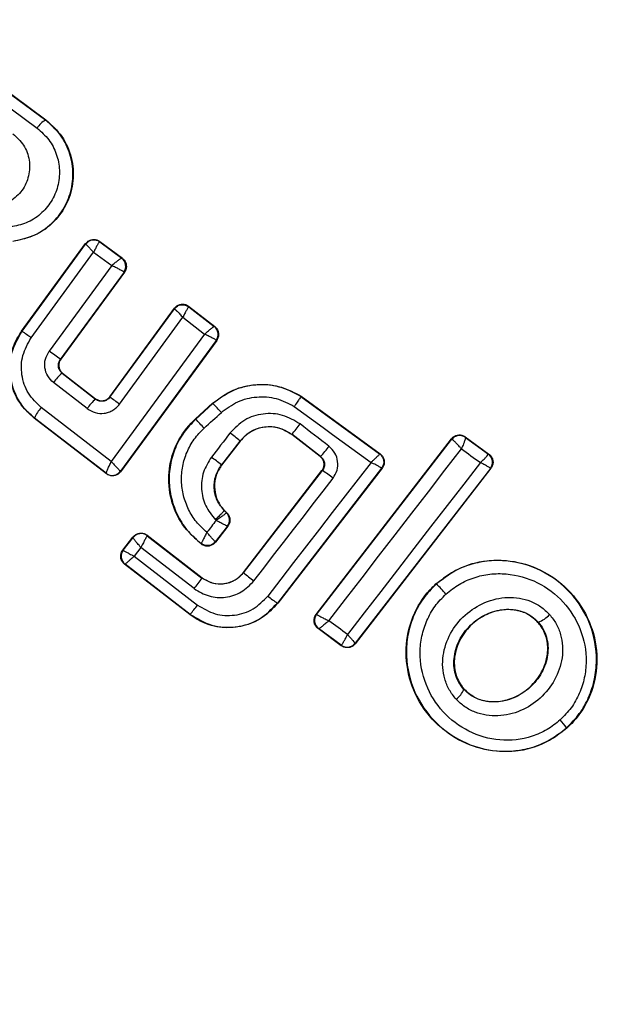
# Model space of a CAD drawing. Units: millimetres. Extents: x 16362 to 24313, y 28492 to 34050.
# Drawn here: x 21734 to 21746, y 30065 to 30085 of the extents above; entities that cross this region are included whole.
import ezdxf

# ---------------------------------------------------------------- set-up
doc = ezdxf.new("R2010")
doc.units = ezdxf.units.MM
doc.header["$LTSCALE"] = 200
doc.layers.add('OTWORY_MONTAŻOWE', color=1, linetype='Continuous')

msp = doc.modelspace()

# ---------------------------------------------------------------- linework, layer by layer
at = {"color": 7, "linetype": 'Continuous', "lineweight": 25}
for p, q in [((21732.463, 30084.457), (21734.557, 30082.906)), ((21732.465, 30084.446), (21734.553, 30082.9)), ((21734.553, 30082.9), (21734.557, 30082.906)), ((21735.626, 30080.49), (21736.076, 30080.157)), ((21735.626, 30080.49), (21735.627, 30080.48)), ((21735.627, 30080.48), (21735.626, 30080.48)), ((21735.627, 30080.48), (21736.065, 30080.156)), ((21734.074, 30078.704), (21735.346, 30080.447)), ((21734.085, 30078.705), (21735.347, 30080.436)), ((21734.265, 30078.575), (21735.505, 30080.276)), ((21735.346, 30080.447), (21735.347, 30080.436)), ((21735.347, 30080.436), (21735.347, 30080.436)), ((21735.505, 30080.276), (21735.865, 30080.01)), ((21736.065, 30080.156), (21736.066, 30080.156)), ((21736.076, 30080.157), (21736.066, 30080.156)), ((21735.865, 30080.01), (21734.622, 30078.31)), ((21736.109, 30079.877), (21736.107, 30079.88)), ((21736.109, 30079.877), (21734.844, 30078.147)), ((21736.118, 30079.878), (21734.852, 30078.148)), ((21736.118, 30079.878), (21736.109, 30079.877)), ((21735.827, 30077.405), (21737.109, 30079.161)), ((21735.829, 30077.395), (21737.11, 30079.151)), ((21737.109, 30079.161), (21737.11, 30079.151)), ((21737.392, 30079.202), (21737.911, 30078.799)), ((21737.392, 30079.202), (21737.394, 30079.191)), ((21737.394, 30079.191), (21737.901, 30078.798)), ((21736.019, 30077.257), (21737.278, 30078.982)), ((21737.278, 30078.982), (21737.709, 30078.648)), ((21734.074, 30078.704), (21734.085, 30078.705)), ((21737.901, 30078.798), (21737.902, 30078.798)), ((21737.911, 30078.799), (21737.902, 30078.798)), ((21737.709, 30078.648), (21735.857, 30076.115)), ((21737.941, 30078.522), (21736.041, 30075.923)), ((21737.95, 30078.523), (21736.042, 30075.914)), ((21737.941, 30078.522), (21737.94, 30078.524)), ((21737.95, 30078.523), (21737.941, 30078.522)), ((21734.844, 30078.147), (21734.852, 30078.148)), ((21734.89, 30077.872), (21734.881, 30077.871)), ((21734.881, 30077.871), (21735.545, 30077.356)), ((21734.89, 30077.872), (21735.543, 30077.365)), ((21735.377, 30077.167), (21734.709, 30077.685)), ((21735.545, 30077.356), (21735.543, 30077.365)), ((21735.827, 30077.405), (21735.829, 30077.395)), ((21739.629, 30077.415), (21739.625, 30077.409)), ((21739.625, 30077.409), (21741.187, 30076.267)), ((21739.629, 30077.415), (21741.197, 30076.268)), ((21735.857, 30076.115), (21734.465, 30077.187)), ((21737.528, 30076.963), (21737.87, 30077.273)), ((21737.533, 30076.958), (21737.874, 30077.268)), ((21737.874, 30077.268), (21737.87, 30077.273)), ((21734.323, 30076.979), (21734.333, 30076.98)), ((21735.758, 30075.873), (21734.323, 30076.979)), ((21735.757, 30075.883), (21734.333, 30076.98)), ((21737.528, 30076.963), (21737.533, 30076.958)), ((21739.444, 30076.657), (21739.44, 30076.652)), ((21740.006, 30076.215), (21739.44, 30076.652)), ((21740.015, 30076.216), (21739.444, 30076.657)), ((21739.926, 30073.078), (21742.613, 30076.566)), ((21739.935, 30073.079), (21742.614, 30076.557)), ((21742.613, 30076.566), (21742.614, 30076.557)), ((21742.614, 30076.557), (21742.619, 30076.557)), ((21742.889, 30076.606), (21743.358, 30076.265)), ((21742.891, 30076.597), (21742.889, 30076.606)), ((21742.891, 30076.597), (21742.891, 30076.596)), ((21742.891, 30076.596), (21743.347, 30076.263)), ((21738.411, 30076.524), (21738.043, 30076.048)), ((21738.416, 30076.52), (21738.048, 30076.044)), ((21738.416, 30076.52), (21738.411, 30076.524)), ((21740.006, 30076.215), (21740.015, 30076.216)), ((21741.197, 30076.268), (21741.187, 30076.267)), ((21743.358, 30076.265), (21743.347, 30076.263)), ((21743.347, 30076.263), (21743.348, 30076.263)), ((21738.043, 30076.048), (21738.048, 30076.044)), ((21741.227, 30075.984), (21739.158, 30073.303)), ((21741.237, 30075.985), (21739.163, 30073.299)), ((21743.388, 30075.98), (21740.701, 30072.505)), ((21743.398, 30075.982), (21740.703, 30072.495)), ((21741.237, 30075.985), (21741.227, 30075.984)), ((21743.398, 30075.982), (21743.388, 30075.98)), ((21735.757, 30075.883), (21735.757, 30075.883)), ((21735.758, 30075.873), (21735.757, 30075.883)), ((21736.041, 30075.923), (21736.04, 30075.924)), ((21736.042, 30075.914), (21736.041, 30075.923)), ((21738.481, 30073.911), (21740.042, 30075.935)), ((21738.486, 30073.907), (21740.051, 30075.936)), ((21740.051, 30075.936), (21740.042, 30075.935)), ((21738.106, 30075.145), (21738.102, 30075.14)), ((21738.102, 30075.14), (21738.146, 30075.096)), ((21738.106, 30075.145), (21738.155, 30075.097)), ((21738.155, 30075.097), (21738.146, 30075.096)), ((21738.146, 30075.096), (21738.146, 30075.096)), ((21738.163, 30074.832), (21737.923, 30074.522)), ((21738.172, 30074.833), (21737.925, 30074.512)), ((21738.172, 30074.833), (21738.163, 30074.832)), ((21738.163, 30074.832), (21738.163, 30074.832)), ((21736.085, 30074.354), (21736.287, 30074.615)), ((21736.095, 30074.356), (21736.288, 30074.605)), ((21736.287, 30074.615), (21736.288, 30074.605)), ((21736.288, 30074.605), (21736.288, 30074.605)), ((21736.567, 30074.651), (21737.662, 30073.806)), ((21736.567, 30074.651), (21736.568, 30074.641)), ((21736.568, 30074.641), (21737.658, 30073.8)), ((21736.568, 30074.641), (21736.568, 30074.641)), ((21736.446, 30074.406), (21736.313, 30074.234)), ((21737.503, 30073.59), (21736.446, 30074.406)), ((21737.644, 30074.484), (21737.646, 30074.474)), ((21736.085, 30074.354), (21736.095, 30074.356)), ((21736.095, 30074.356), (21736.095, 30074.355)), ((21736.313, 30074.234), (21737.571, 30073.263)), ((21736.121, 30074.074), (21736.131, 30074.075)), ((21737.416, 30073.074), (21736.121, 30074.074)), ((21737.421, 30073.079), (21736.131, 30074.075)), ((21736.131, 30074.075), (21736.131, 30074.075)), ((21738.481, 30073.911), (21738.486, 30073.907)), ((21737.658, 30073.8), (21737.662, 30073.806)), ((21742.306, 30073.684), (21742.31, 30073.68)), ((21739.158, 30073.303), (21739.163, 30073.299)), ((21737.416, 30073.074), (21737.421, 30073.079)), ((21739.926, 30073.078), (21739.935, 30073.079)), ((21739.935, 30073.079), (21739.937, 30073.078)), ((21744.337, 30072.925), (21744.333, 30072.92)), ((21739.966, 30072.795), (21739.975, 30072.796)), ((21740.426, 30072.456), (21739.966, 30072.795)), ((21739.976, 30072.796), (21739.975, 30072.796)), ((21740.425, 30072.465), (21739.976, 30072.796)), ((21740.425, 30072.465), (21740.426, 30072.466)), ((21740.426, 30072.456), (21740.425, 30072.465)), ((21740.703, 30072.495), (21740.701, 30072.505)), ((21740.701, 30072.505), (21740.701, 30072.505)), ((21742.868, 30071.591), (21742.863, 30071.586)), ((21744.902, 30070.823), (21744.908, 30070.817))]:
    msp.add_line(p, q, dxfattribs=at)
at = {"color": 7, "linetype": 'Continuous', "lineweight": 25, "flags": 128}
for points in [[(21732.324, 30084.266), (21732.58, 30084.076), (21732.836, 30083.886), (21733.093, 30083.696), (21733.35, 30083.505), (21733.608, 30083.314), (21733.866, 30083.123), (21734.125, 30082.932), (21734.384, 30082.741)], [(21739.492, 30077.212), (21739.683, 30077.073), (21739.873, 30076.933), (21740.064, 30076.794), (21740.254, 30076.655), (21740.445, 30076.516), (21740.635, 30076.376), (21740.826, 30076.237), (21741.016, 30076.098)], [(21737.699, 30076.779), (21737.742, 30076.818), (21737.785, 30076.857), (21737.828, 30076.896), (21737.871, 30076.935), (21737.914, 30076.974), (21737.957, 30077.013), (21738, 30077.052), (21738.043, 30077.091)], [(21740.181, 30076.419), (21740.109, 30076.474), (21740.037, 30076.529), (21739.966, 30076.585), (21739.894, 30076.64), (21739.822, 30076.696), (21739.75, 30076.751), (21739.679, 30076.807), (21739.607, 30076.862)], [(21738.214, 30076.683), (21738.168, 30076.623), (21738.122, 30076.563), (21738.076, 30076.504), (21738.029, 30076.444), (21737.983, 30076.384), (21737.937, 30076.324), (21737.891, 30076.264), (21737.844, 30076.204)], [(21740.178, 30072.951), (21740.508, 30073.379), (21740.837, 30073.806), (21741.167, 30074.234), (21741.497, 30074.661), (21741.826, 30075.089), (21742.155, 30075.516), (21742.483, 30075.943), (21742.811, 30076.37)], [(21742.811, 30076.37), (21742.858, 30076.336), (21742.906, 30076.301), (21742.953, 30076.267), (21743, 30076.232), (21743.048, 30076.198), (21743.095, 30076.164), (21743.142, 30076.129), (21743.189, 30076.095)], [(21741.016, 30076.098), (21740.76, 30075.767), (21740.503, 30075.435), (21740.247, 30075.103), (21739.99, 30074.771), (21739.734, 30074.439), (21739.478, 30074.107), (21739.222, 30073.775), (21738.966, 30073.443)], [(21743.189, 30076.095), (21742.859, 30075.669), (21742.529, 30075.243), (21742.199, 30074.816), (21741.869, 30074.389), (21741.539, 30073.961), (21741.208, 30073.534), (21740.878, 30073.106), (21740.548, 30072.678)], [(21738.689, 30073.743), (21738.885, 30073.998), (21739.082, 30074.253), (21739.279, 30074.508), (21739.476, 30074.763), (21739.673, 30075.018), (21739.87, 30075.274), (21740.066, 30075.529), (21740.263, 30075.784)], [(21737.938, 30074.946), (21737.915, 30074.916), (21737.892, 30074.887), (21737.869, 30074.857), (21737.846, 30074.827), (21737.824, 30074.798), (21737.801, 30074.768), (21737.778, 30074.738), (21737.755, 30074.709)], [(21737.925, 30074.959), (21737.926, 30074.958), (21737.928, 30074.956), (21737.93, 30074.954), (21737.931, 30074.953), (21737.933, 30074.951), (21737.935, 30074.949), (21737.936, 30074.948), (21737.938, 30074.946)], [(21737.925, 30074.512), (21737.924, 30074.518), (21737.923, 30074.522)], [(21740.548, 30072.678), (21740.502, 30072.712), (21740.456, 30072.747), (21740.409, 30072.781), (21740.363, 30072.815), (21740.317, 30072.849), (21740.27, 30072.883), (21740.224, 30072.917), (21740.178, 30072.951)]]:
    msp.add_lwpolyline(points, dxfattribs=at)
at = {"color": 7, "linetype": 'Continuous', "lineweight": 25}
for radius in [38.718, 38.05, 36.05]:
    msp.add_circle((21737.969, 30075.661), radius, dxfattribs=at)
for centre, radius, start, end in [((21737.969, 30075.661), 66.55, 338.63513, 87.29424), ((21737.969, 30075.661), 66.55, 336.02544, 87.29424), ((21737.969, 30075.661), 41.55, 45, 225), ((21737.969, 30075.661), 41.419, 354.0001, 95.9999), ((21737.969, 30075.661), 41.55, 1.6301, 85.8595), ((21737.969, 30075.661), 41.55, 1.6301, 85.8595), ((21737.969, 30075.661), 38.521, 346.18, 103.82), ((21737.969, 30075.661), 38.55, 1.6301, 88.5512), ((21737.969, 30075.661), 38.55, 1.6301, 88.5512), ((21737.969, 30075.661), 38.05, 76.7103, 193.2897), ((21737.969, 30075.661), 36.05, 78.6959, 191.3041), ((21737.969, 30075.661), 36.05, 11.3041, 78.6959), ((21737.969, 30075.661), 41.55, 225, 45), ((21737.969, 30075.661), 38.05, 256.7103, 13.2897), ((21734.72, 30082.554), 0.385, 115.7862, 150.9259), ((21737.969, 30075.661), 36.05, 258.6959, 11.3041), ((21735.509, 30080.318), 0.2, 53.7672, 143.7982), ((21735.945, 30079.997), 0.199, 324.1897, 52.9463), ((21735.947, 30079.995), 0.2, 323.8987, 53.6753), ((21725.894, 30067.2), 14.123, 53.6513, 54.5516), ((21737.779, 30078.64), 0.2, 323.8973, 52.2475), ((21723.417, 30062.853), 19.092, 53.2355, 54.0617), ((21735.344, 30077.269), 0.76, 127.554, 146.7487), ((21736.175, 30076.624), 0.966, 130.7634, 145.8078), ((21724.994, 30062.258), 18.615, 53.6826, 54.4058), ((21735.022, 30076.685), 0.75, 138.0259, 156.859), ((21736.032, 30075.342), 2.665, 41.0211, 46.2679), ((21734.035, 30073.529), 4.898, 41.5703, 44.4239), ((21735.407, 30080.023), 5.256, 320.1858, 323.037), ((21736.458, 30074.309), 2.953, 48.6007, 53.5014), ((21742.773, 30076.435), 0.2, 53.8289, 142.3005), ((21742.776, 30076.434), 0.199, 54.5884, 141.78), ((21738.32, 30077.775), 2.303, 317.4103, 323.9235), ((21733.006, 30069.837), 7.997, 50.9633, 52.7723), ((21741.069, 30076.106), 0.2, 44.9611, 53.7438), ((21743.229, 30076.102), 0.2, 322.3925, 53.7369), ((21735.879, 30076.041), 0.2, 232.3386, 323.8053), ((21739.01, 30074.263), 1.971, 50.5167, 58.0943), ((21738.004, 30074.954), 0.2, 322.443, 44.9695), ((21736.446, 30074.483), 0.2, 52.3911, 142.2991), ((21736.253, 30074.234), 0.2, 142.3911, 232.2991), ((21740.307, 30075.944), 2.732, 228.2018, 233.6647), ((21734.927, 30075.658), 3.303, 321.2456, 325.7807), ((21741.207, 30072.399), 1.69, 39.8327, 49.2653), ((21740.395, 30075.208), 2.272, 230.9992, 236.9858), ((21735.745, 30074.605), 2.266, 317.6929, 323.6944), ((21740.094, 30072.957), 0.2, 142.3925, 233.7369), ((21744.171, 30073.411), 0.514, 288.9312, 319.5354), ((21740.543, 30072.627), 0.2, 233.8289, 322.3005), ((21742.438, 30071.771), 0.463, 305.3447, 336.5351), ((21743.99, 30070.214), 1.097, 33.7432, 44.3324)]:
    msp.add_arc(centre, radius, start, end, dxfattribs=at)
for points, knots in [([(21765.929, 30103.621), (21764.988, 30104.511), (21763.107, 30106.289), (21759.969, 30108.588), (21756.64, 30110.592), (21753.125, 30112.251), (21749.466, 30113.562), (21745.695, 30114.505), (21741.851, 30115.077), (21737.969, 30115.266), (21734.087, 30115.077), (21730.242, 30114.505), (21726.472, 30113.562), (21722.813, 30112.251), (21719.299, 30110.591), (21715.966, 30108.591), (21712.843, 30106.277), (21709.964, 30103.666), (21707.353, 30100.787), (21705.039, 30097.664), (21703.039, 30094.331), (21701.379, 30090.817), (21700.068, 30087.158), (21699.125, 30083.388), (21698.553, 30079.543), (21698.364, 30075.661), (21698.553, 30071.779), (21699.125, 30067.935), (21700.068, 30064.164), (21701.379, 30060.505), (21703.038, 30056.99), (21705.042, 30053.661), (21707.341, 30050.523), (21709.119, 30048.642), (21710.009, 30047.701)], [0, 0, 0, 0, 0.031248, 0.0625, 0.09375, 0.125, 0.15625, 0.1875, 0.21875, 0.25, 0.28125, 0.3125, 0.34375, 0.375, 0.40625, 0.4375, 0.46875, 0.5, 0.53125, 0.5625, 0.59375, 0.625, 0.65625, 0.6875, 0.71875, 0.75, 0.78125, 0.8125, 0.84375, 0.875, 0.90625, 0.9375, 0.968751, 1, 1, 1, 1]), ([(21710.061, 30047.753), (21709.394, 30048.449), (21708.061, 30049.838), (21706.244, 30052.126), (21704.557, 30054.578), (21703.036, 30057.207), (21701.769, 30059.849), (21700.746, 30062.449), (21699.941, 30064.984), (21699.197, 30068.025), (21698.64, 30071.589), (21698.454, 30075.21), (21698.562, 30078.376), (21698.842, 30081.078), (21699.305, 30083.736), (21699.941, 30086.338), (21700.746, 30088.874), (21701.862, 30091.711), (21703.381, 30094.801), (21705.36, 30097.998), (21707.585, 30100.938), (21709.86, 30103.43), (21712.152, 30105.562), (21714.432, 30107.388), (21716.886, 30109.072), (21719.514, 30110.594), (21722.156, 30111.861), (21724.756, 30112.884), (21727.291, 30113.689), (21730.332, 30114.433), (21733.896, 30114.99), (21737.517, 30115.176), (21740.684, 30115.068), (21743.386, 30114.788), (21746.044, 30114.325), (21748.646, 30113.689), (21751.181, 30112.884), (21754.018, 30111.767), (21757.11, 30110.25), (21760.303, 30108.268), (21763.256, 30106.056), (21765.003, 30104.398), (21765.877, 30103.569)], [0, 0, 0, 0, 0.0233061, 0.0465823, 0.0706149, 0.0952847, 0.1199946, 0.1414511, 0.1628605, 0.1843207, 0.2171581, 0.2499999, 0.2719138, 0.2937776, 0.3156954, 0.3371518, 0.3585612, 0.3800214, 0.4108881, 0.441759, 0.4708774, 0.5, 0.5233051, 0.5465816, 0.5706149, 0.5952847, 0.6199947, 0.6414511, 0.6628605, 0.6843207, 0.7171581, 0.7499999, 0.7719138, 0.7937776, 0.8156954, 0.8371518, 0.8585612, 0.8800214, 0.9108881, 0.941759, 0.9708785, 1, 1, 1, 1]), ([(21710.009, 30047.701), (21710.949, 30046.812), (21712.831, 30045.033), (21715.969, 30042.734), (21719.298, 30040.731), (21722.813, 30039.072), (21726.472, 30037.761), (21730.242, 30036.818), (21734.087, 30036.246), (21737.969, 30036.057), (21741.851, 30036.246), (21745.695, 30036.818), (21749.466, 30037.761), (21753.125, 30039.071), (21756.639, 30040.732), (21759.972, 30042.731), (21763.095, 30045.045), (21765.973, 30047.657), (21768.585, 30050.535), (21770.899, 30053.658), (21772.898, 30056.991), (21774.559, 30060.505), (21775.869, 30064.164), (21776.812, 30067.935), (21777.384, 30071.779), (21777.573, 30075.661), (21777.384, 30079.543), (21776.812, 30083.388), (21775.869, 30087.158), (21774.558, 30090.817), (21772.899, 30094.332), (21770.896, 30097.661), (21768.597, 30100.799), (21766.818, 30102.68), (21765.929, 30103.621)], [0, 0, 0, 0, 0.0312511, 0.0625, 0.09375, 0.125, 0.15625, 0.1875, 0.21875, 0.25, 0.28125, 0.3125, 0.34375, 0.375, 0.40625, 0.4375, 0.46875, 0.5, 0.53125, 0.5625, 0.59375, 0.625, 0.65625, 0.6875, 0.71875, 0.75, 0.78125, 0.8125, 0.84375, 0.875, 0.90625, 0.9375, 0.9687478, 1, 1, 1, 1]), ([(21765.877, 30103.569), (21766.544, 30102.874), (21767.876, 30101.484), (21769.694, 30099.196), (21771.38, 30096.744), (21772.902, 30094.116), (21774.168, 30091.474), (21775.192, 30088.874), (21775.997, 30086.339), (21776.74, 30083.298), (21777.298, 30079.734), (21777.483, 30076.113), (21777.375, 30072.946), (21777.095, 30070.244), (21776.633, 30067.586), (21775.997, 30064.984), (21775.192, 30062.449), (21774.075, 30059.612), (21772.557, 30056.521), (21770.578, 30053.324), (21768.353, 30050.384), (21766.078, 30047.892), (21763.785, 30045.76), (21761.506, 30043.934), (21759.051, 30042.25), (21756.424, 30040.728), (21753.781, 30039.462), (21751.181, 30038.438), (21748.646, 30037.633), (21745.605, 30036.89), (21742.041, 30036.332), (21738.42, 30036.147), (21735.254, 30036.255), (21732.552, 30036.535), (21729.894, 30036.997), (21727.292, 30037.633), (21724.756, 30038.438), (21721.92, 30039.555), (21718.828, 30041.072), (21715.635, 30043.055), (21712.681, 30045.267), (21710.934, 30046.924), (21710.061, 30047.753)], [0, 0, 0, 0, 0.023306, 0.046582, 0.070615, 0.095285, 0.119995, 0.141451, 0.162861, 0.184321, 0.217158, 0.25, 0.271914, 0.293778, 0.315695, 0.337152, 0.358561, 0.380021, 0.410888, 0.441759, 0.470877, 0.5, 0.523305, 0.546582, 0.570615, 0.595285, 0.619995, 0.641451, 0.662861, 0.684321, 0.717158, 0.75, 0.771914, 0.793778, 0.815695, 0.837152, 0.858561, 0.880021, 0.910888, 0.941759, 0.970878, 1, 1, 1, 1]), ([(21734.557, 30082.906), (21734.671, 30082.802), (21734.9, 30082.595), (21735.085, 30082.161), (21735.122, 30081.698), (21734.999, 30081.248), (21734.736, 30080.871), (21734.359, 30080.589), (21734.057, 30080.524), (21733.903, 30080.492)], [0, 0, 0, 0, 0.144309, 0.288592, 0.432724, 0.575507, 0.715023, 0.855006, 1, 1, 1, 1]), ([(21733.903, 30080.498), (21734.035, 30080.524), (21734.299, 30080.576), (21734.644, 30080.799), (21734.909, 30081.108), (21735.071, 30081.481), (21735.113, 30081.884), (21735.036, 30082.277), (21734.851, 30082.637), (21734.652, 30082.812), (21734.553, 30082.9)], [0, 0, 0, 0, 0.1251026, 0.2504905, 0.3759181, 0.5011827, 0.626163, 0.7509841, 0.8754488, 1, 1, 1, 1]), ([(21733.901, 30082.631), (21733.979, 30082.56), (21734.135, 30082.417), (21734.244, 30082.11), (21734.232, 30081.79), (21734.12, 30081.542), (21733.978, 30081.383), (21733.849, 30081.287), (21733.704, 30081.216), (21733.498, 30081.164), (21733.224, 30081.173), (21733.041, 30081.278), (21732.949, 30081.331)], [0, 0, 0, 0, 0.125095, 0.25007, 0.375024, 0.499881, 0.56196, 0.625125, 0.688256, 0.75041, 0.875153, 1, 1, 1, 1]), ([(21734.384, 30082.741), (21734.465, 30082.669), (21734.628, 30082.525), (21734.779, 30082.231), (21734.841, 30081.909), (21734.807, 30081.58), (21734.674, 30081.276), (21734.458, 30081.023), (21734.175, 30080.841), (21733.96, 30080.798), (21733.852, 30080.777)], [0, 0, 0, 0, 0.124851, 0.249846, 0.375021, 0.499966, 0.624981, 0.750191, 0.875188, 1, 1, 1, 1]), ([(21735.346, 30080.447), (21735.361, 30080.463), (21735.39, 30080.497), (21735.453, 30080.525), (21735.52, 30080.532), (21735.58, 30080.519), (21735.612, 30080.498), (21735.626, 30080.49)], [0, 0, 0, 0, 0.21178, 0.4236, 0.634688, 0.846486, 1, 1, 1, 1]), ([(21735.626, 30080.48), (21735.623, 30080.478), (21735.618, 30080.476), (21735.602, 30080.455), (21735.576, 30080.413), (21735.54, 30080.348), (21735.517, 30080.299), (21735.505, 30080.276)], [0, 0, 0, 0, 0.149502, 0.29088, 0.546394, 0.778291, 1, 1, 1, 1]), ([(21735.505, 30080.276), (21735.487, 30080.295), (21735.451, 30080.334), (21735.401, 30080.386), (21735.369, 30080.418), (21735.352, 30080.434), (21735.349, 30080.435), (21735.347, 30080.436)], [0, 0, 0, 0, 0.22171, 0.453606, 0.70912, 0.850498, 1, 1, 1, 1]), ([(21735.865, 30080.01), (21735.886, 30080.028), (21735.928, 30080.066), (21735.99, 30080.114), (21736.032, 30080.144), (21736.056, 30080.156), (21736.062, 30080.156), (21736.065, 30080.156)], [0, 0, 0, 0, 0.221221, 0.452956, 0.709111, 0.85089, 1, 1, 1, 1]), ([(21736.076, 30080.157), (21736.092, 30080.142), (21736.126, 30080.112), (21736.153, 30080.048), (21736.159, 30079.98), (21736.145, 30079.921), (21736.125, 30079.89), (21736.118, 30079.878)], [0, 0, 0, 0, 0.215481, 0.430928, 0.647159, 0.8638, 1, 1, 1, 1]), ([(21736.107, 30079.88), (21736.103, 30079.883), (21736.096, 30079.889), (21736.068, 30079.908), (21736.017, 30079.936), (21735.942, 30079.974), (21735.89, 30079.998), (21735.865, 30080.01)], [0, 0, 0, 0, 0.149109, 0.290888, 0.547043, 0.77878, 1, 1, 1, 1]), ([(21737.109, 30079.161), (21737.124, 30079.178), (21737.154, 30079.212), (21737.217, 30079.24), (21737.284, 30079.247), (21737.345, 30079.233), (21737.378, 30079.211), (21737.392, 30079.202)], [0, 0, 0, 0, 0.210434, 0.420904, 0.630571, 0.83996, 1, 1, 1, 1]), ([(21737.11, 30079.151), (21737.11, 30079.151), (21737.11, 30079.151), (21737.11, 30079.151), (21737.11, 30079.151), (21737.11, 30079.151), (21737.112, 30079.151), (21737.116, 30079.148), (21737.127, 30079.139), (21737.136, 30079.13), (21737.146, 30079.121), (21737.151, 30079.115), (21737.158, 30079.109), (21737.177, 30079.089), (21737.215, 30079.05), (21737.257, 30079.004), (21737.278, 30078.982)], [0, 0, 0, 0, 0.0000618, 0.0006171, 0.0022199, 0.0083759, 0.0323956, 0.1597573, 0.2509235, 0.3758495, 0.3825671, 0.4382277, 0.4779105, 0.500508, 0.7577144, 1, 1, 1, 1]), ([(21737.394, 30079.191), (21737.392, 30079.19), (21737.389, 30079.188), (21737.375, 30079.167), (21737.35, 30079.124), (21737.315, 30079.057), (21737.29, 30079.006), (21737.278, 30078.982)], [0, 0, 0, 0, 0.150751, 0.293359, 0.549375, 0.780064, 1, 1, 1, 1]), ([(21734.333, 30076.98), (21734.269, 30077.035), (21734.14, 30077.147), (21733.956, 30077.417), (21733.828, 30077.8), (21733.846, 30078.288), (21734.005, 30078.566), (21734.085, 30078.705)], [0, 0, 0, 0, 0.13084, 0.266111, 0.505567, 0.752525, 1, 1, 1, 1]), ([(21737.709, 30078.648), (21737.73, 30078.666), (21737.773, 30078.703), (21737.833, 30078.752), (21737.873, 30078.782), (21737.895, 30078.797), (21737.899, 30078.798), (21737.901, 30078.798)], [0, 0, 0, 0, 0.2218864, 0.4541359, 0.7103122, 0.8516663, 1, 1, 1, 1]), ([(21737.911, 30078.799), (21737.928, 30078.784), (21737.96, 30078.753), (21737.986, 30078.689), (21737.991, 30078.621), (21737.976, 30078.564), (21737.957, 30078.534), (21737.95, 30078.523)], [0, 0, 0, 0, 0.217915, 0.435811, 0.654213, 0.873324, 1, 1, 1, 1]), ([(21734.323, 30076.979), (21734.22, 30077.076), (21734.013, 30077.27), (21733.847, 30077.672), (21733.818, 30078.097), (21733.912, 30078.453), (21734.031, 30078.637), (21734.074, 30078.704)], [0, 0, 0, 0, 0.2200333, 0.4401036, 0.6591979, 0.8768342, 1, 1, 1, 1]), ([(21734.465, 30077.187), (21734.371, 30077.277), (21734.184, 30077.458), (21734.059, 30077.836), (21734.072, 30078.234), (21734.2, 30078.461), (21734.265, 30078.575)], [0, 0, 0, 0, 0.2500568, 0.4999121, 0.7493136, 1, 1, 1, 1]), ([(21737.94, 30078.524), (21737.937, 30078.526), (21737.932, 30078.531), (21737.906, 30078.548), (21737.858, 30078.574), (21737.786, 30078.611), (21737.734, 30078.636), (21737.709, 30078.648)], [0, 0, 0, 0, 0.1483332, 0.2896871, 0.5458638, 0.7781138, 1, 1, 1, 1]), ([(21734.709, 30077.685), (21734.667, 30077.726), (21734.584, 30077.808), (21734.529, 30077.978), (21734.535, 30078.157), (21734.593, 30078.259), (21734.622, 30078.31)], [0, 0, 0, 0, 0.25078, 0.500217, 0.749451, 1, 1, 1, 1]), ([(21734.881, 30077.871), (21734.863, 30077.889), (21734.826, 30077.925), (21734.805, 30077.99), (21734.804, 30078.043), (21734.812, 30078.094), (21734.831, 30078.126), (21734.844, 30078.147)], [0, 0, 0, 0, 0.250458, 0.500645, 0.638999, 0.768472, 1, 1, 1, 1]), ([(21734.852, 30078.148), (21734.84, 30078.129), (21734.818, 30078.09), (21734.81, 30078.021), (21734.824, 30077.955), (21734.854, 30077.904), (21734.881, 30077.881), (21734.89, 30077.872)], [0, 0, 0, 0, 0.218281, 0.436546, 0.655209, 0.874319, 1, 1, 1, 1]), ([(21737.87, 30077.273), (21738.001, 30077.37), (21738.263, 30077.565), (21738.75, 30077.67), (21739.228, 30077.628), (21739.5, 30077.483), (21739.629, 30077.415)], [0, 0, 0, 0, 0.256944, 0.513866, 0.770763, 1, 1, 1, 1]), ([(21739.625, 30077.409), (21739.485, 30077.482), (21739.204, 30077.628), (21738.724, 30077.66), (21738.255, 30077.552), (21738.001, 30077.362), (21737.874, 30077.268)], [0, 0, 0, 0, 0.249827, 0.499971, 0.749942, 1, 1, 1, 1]), ([(21735.543, 30077.365), (21735.563, 30077.353), (21735.601, 30077.329), (21735.67, 30077.319), (21735.737, 30077.332), (21735.792, 30077.363), (21735.817, 30077.392), (21735.827, 30077.405)], [0, 0, 0, 0, 0.212113, 0.424255, 0.635646, 0.84601, 1, 1, 1, 1]), ([(21735.829, 30077.395), (21735.82, 30077.384), (21735.803, 30077.364), (21735.771, 30077.34), (21735.735, 30077.323), (21735.685, 30077.311), (21735.632, 30077.314), (21735.581, 30077.331), (21735.557, 30077.347), (21735.545, 30077.356)], [0, 0, 0, 0, 0.123196, 0.247082, 0.371908, 0.497913, 0.726336, 0.857596, 1, 1, 1, 1]), ([(21738.043, 30077.091), (21738.147, 30077.17), (21738.357, 30077.326), (21738.745, 30077.417), (21739.142, 30077.392), (21739.376, 30077.272), (21739.492, 30077.212)], [0, 0, 0, 0, 0.250057, 0.499695, 0.749667, 1, 1, 1, 1]), ([(21739.625, 30077.409), (21739.624, 30077.406), (21739.62, 30077.401), (21739.595, 30077.363), (21739.56, 30077.311), (21739.523, 30077.257), (21739.503, 30077.228), (21739.492, 30077.212)], [0, 0, 0, 0, 0.207885, 0.443619, 0.707114, 0.850045, 1, 1, 1, 1]), ([(21735.377, 30077.167), (21735.429, 30077.136), (21735.532, 30077.073), (21735.688, 30077.066), (21735.805, 30077.094), (21735.887, 30077.133), (21735.961, 30077.187), (21736, 30077.233), (21736.019, 30077.257)], [0, 0, 0, 0, 0.250052, 0.498536, 0.622824, 0.748508, 0.874983, 1, 1, 1, 1]), ([(21737.646, 30074.474), (21737.512, 30074.597), (21737.242, 30074.843), (21737.022, 30075.356), (21736.973, 30075.905), (21737.113, 30076.439), (21737.339, 30076.782), (21737.499, 30076.935), (21737.528, 30076.963)], [0, 0, 0, 0, 0.1914327, 0.3828932, 0.5747515, 0.7656086, 0.9569013, 1, 1, 1, 1]), ([(21737.533, 30076.958), (21737.451, 30076.873), (21737.287, 30076.703), (21737.118, 30076.389), (21737.018, 30076.049), (21736.994, 30075.694), (21737.05, 30075.343), (21737.18, 30075.013), (21737.376, 30074.715), (21737.555, 30074.561), (21737.644, 30074.484)], [0, 0, 0, 0, 0.1250242, 0.2500414, 0.375017, 0.4998471, 0.6251329, 0.7497207, 0.8749082, 1, 1, 1, 1]), ([(21739.607, 30076.862), (21739.495, 30076.929), (21739.27, 30077.064), (21738.871, 30077.084), (21738.49, 30076.964), (21738.306, 30076.777), (21738.214, 30076.683)], [0, 0, 0, 0, 0.250101, 0.499971, 0.749254, 1, 1, 1, 1]), ([(21737.755, 30074.709), (21737.683, 30074.775), (21737.538, 30074.908), (21737.383, 30075.161), (21737.281, 30075.438), (21737.242, 30075.731), (21737.264, 30076.025), (21737.352, 30076.307), (21737.494, 30076.568), (21737.631, 30076.709), (21737.699, 30076.779)], [0, 0, 0, 0, 0.12504, 0.249804, 0.37507, 0.499852, 0.624834, 0.749745, 0.87499, 1, 1, 1, 1]), ([(21738.411, 30076.524), (21738.479, 30076.594), (21738.614, 30076.733), (21738.898, 30076.822), (21739.194, 30076.806), (21739.361, 30076.707), (21739.444, 30076.657)], [0, 0, 0, 0, 0.250653, 0.500363, 0.749973, 1, 1, 1, 1]), ([(21739.44, 30076.652), (21739.37, 30076.696), (21739.23, 30076.783), (21738.978, 30076.818), (21738.734, 30076.771), (21738.54, 30076.661), (21738.451, 30076.56), (21738.416, 30076.52)], [0, 0, 0, 0, 0.215303, 0.430426, 0.647898, 0.86067, 1, 1, 1, 1]), ([(21742.613, 30076.566), (21742.618, 30076.573), (21742.638, 30076.597), (21742.684, 30076.628), (21742.75, 30076.647), (21742.818, 30076.643), (21742.865, 30076.624), (21742.886, 30076.609), (21742.889, 30076.606)], [0, 0, 0, 0, 0.083325, 0.303531, 0.523733, 0.743885, 0.962986, 1, 1, 1, 1]), ([(21742.811, 30076.37), (21742.799, 30076.384), (21742.776, 30076.41), (21742.735, 30076.454), (21742.688, 30076.502), (21742.642, 30076.544), (21742.627, 30076.552), (21742.619, 30076.557)], [0, 0, 0, 0, 0.145561, 0.284349, 0.506208, 0.75844, 1, 1, 1, 1]), ([(21742.891, 30076.596), (21742.892, 30076.591), (21742.893, 30076.583), (21742.885, 30076.553), (21742.873, 30076.518), (21742.856, 30076.473), (21742.834, 30076.42), (21742.819, 30076.388), (21742.811, 30076.37)], [0, 0, 0, 0, 0.2404703, 0.3676376, 0.4992518, 0.7086263, 0.8441443, 1, 1, 1, 1]), ([(21740.263, 30075.784), (21740.293, 30075.835), (21740.355, 30075.937), (21740.364, 30076.119), (21740.309, 30076.293), (21740.224, 30076.377), (21740.181, 30076.419)], [0, 0, 0, 0, 0.250611, 0.499784, 0.749173, 1, 1, 1, 1]), ([(21737.844, 30076.204), (21737.785, 30076.107), (21737.665, 30075.912), (21737.631, 30075.565), (21737.709, 30075.226), (21737.853, 30075.048), (21737.925, 30074.959)], [0, 0, 0, 0, 0.250424, 0.50007, 0.750018, 1, 1, 1, 1]), ([(21740.042, 30075.935), (21740.054, 30075.954), (21740.078, 30075.992), (21740.087, 30076.061), (21740.075, 30076.127), (21740.045, 30076.181), (21740.017, 30076.205), (21740.006, 30076.215)], [0, 0, 0, 0, 0.214793, 0.429587, 0.644372, 0.859147, 1, 1, 1, 1]), ([(21740.015, 30076.216), (21740.033, 30076.199), (21740.069, 30076.164), (21740.095, 30076.09), (21740.093, 30076.023), (21740.075, 30075.971), (21740.059, 30075.948), (21740.051, 30075.936)], [0, 0, 0, 0, 0.235656, 0.475865, 0.730152, 0.86329, 1, 1, 1, 1]), ([(21741.187, 30076.267), (21741.185, 30076.263), (21741.181, 30076.256), (21741.144, 30076.218), (21741.1, 30076.176), (21741.057, 30076.136), (21741.03, 30076.111), (21741.016, 30076.098)], [0, 0, 0, 0, 0.241365, 0.499563, 0.708792, 0.844231, 1, 1, 1, 1]), ([(21741.197, 30076.268), (21741.205, 30076.262), (21741.23, 30076.242), (21741.263, 30076.196), (21741.282, 30076.13), (21741.278, 30076.062), (21741.258, 30076.014), (21741.241, 30075.99), (21741.237, 30075.985)], [0, 0, 0, 0, 0.096556, 0.306938, 0.517345, 0.727209, 0.937123, 1, 1, 1, 1]), ([(21743.189, 30076.095), (21743.203, 30076.108), (21743.229, 30076.132), (21743.269, 30076.171), (21743.311, 30076.213), (21743.344, 30076.25), (21743.346, 30076.259), (21743.348, 30076.263)], [0, 0, 0, 0, 0.156095, 0.291784, 0.501314, 0.759429, 1, 1, 1, 1]), ([(21743.358, 30076.265), (21743.366, 30076.259), (21743.391, 30076.238), (21743.423, 30076.192), (21743.442, 30076.127), (21743.439, 30076.06), (21743.419, 30076.011), (21743.402, 30075.987), (21743.398, 30075.982)], [0, 0, 0, 0, 0.096789, 0.306346, 0.515965, 0.724281, 0.932433, 1, 1, 1, 1]), ([(21735.757, 30075.883), (21735.757, 30075.885), (21735.757, 30075.89), (21735.766, 30075.916), (21735.786, 30075.964), (21735.819, 30076.037), (21735.844, 30076.089), (21735.857, 30076.115)], [0, 0, 0, 0, 0.150631, 0.293665, 0.550305, 0.780798, 1, 1, 1, 1]), ([(21735.857, 30076.115), (21735.876, 30076.094), (21735.915, 30076.051), (21735.971, 30075.991), (21736.01, 30075.951), (21736.032, 30075.929), (21736.037, 30075.925), (21736.04, 30075.924)], [0, 0, 0, 0, 0.219202, 0.449695, 0.706335, 0.849369, 1, 1, 1, 1]), ([(21738.102, 30075.14), (21738.049, 30075.205), (21737.945, 30075.335), (21737.887, 30075.582), (21737.913, 30075.835), (21738, 30075.977), (21738.043, 30076.048)], [0, 0, 0, 0, 0.2505, 0.500126, 0.750043, 1, 1, 1, 1]), ([(21738.048, 30076.044), (21738.007, 30075.979), (21737.926, 30075.848), (21737.894, 30075.614), (21737.937, 30075.386), (21738.025, 30075.231), (21738.092, 30075.161), (21738.106, 30075.145)], [0, 0, 0, 0, 0.234218, 0.468347, 0.702833, 0.934889, 1, 1, 1, 1]), ([(21741.227, 30075.984), (21741.224, 30075.986), (21741.22, 30075.991), (21741.194, 30076.006), (21741.162, 30076.024), (21741.118, 30076.047), (21741.066, 30076.073), (21741.033, 30076.09), (21741.016, 30076.098)], [0, 0, 0, 0, 0.241048, 0.368414, 0.50018, 0.709117, 0.844398, 1, 1, 1, 1]), ([(21743.388, 30075.98), (21743.385, 30075.983), (21743.382, 30075.988), (21743.358, 30076.004), (21743.328, 30076.022), (21743.287, 30076.044), (21743.238, 30076.07), (21743.206, 30076.086), (21743.189, 30076.095)], [0, 0, 0, 0, 0.240297, 0.367519, 0.499303, 0.708538, 0.84407, 1, 1, 1, 1]), ([(21736.042, 30075.914), (21736.027, 30075.897), (21735.997, 30075.863), (21735.933, 30075.835), (21735.866, 30075.829), (21735.805, 30075.843), (21735.772, 30075.864), (21735.758, 30075.873)], [0, 0, 0, 0, 0.211487, 0.422972, 0.634473, 0.845815, 1, 1, 1, 1]), ([(21737.938, 30074.946), (21737.954, 30074.958), (21737.985, 30074.979), (21738.035, 30075.015), (21738.088, 30075.052), (21738.134, 30075.086), (21738.142, 30075.093), (21738.146, 30075.096)], [0, 0, 0, 0, 0.1555254, 0.2908653, 0.5002669, 0.7579198, 1, 1, 1, 1]), ([(21738.155, 30075.097), (21738.169, 30075.079), (21738.198, 30075.044), (21738.216, 30074.977), (21738.212, 30074.91), (21738.192, 30074.861), (21738.176, 30074.838), (21738.172, 30074.833)], [0, 0, 0, 0, 0.233955, 0.467915, 0.701751, 0.935439, 1, 1, 1, 1]), ([(21738.163, 30074.832), (21738.159, 30074.834), (21738.153, 30074.836), (21738.124, 30074.851), (21738.089, 30074.868), (21738.043, 30074.891), (21737.989, 30074.919), (21737.956, 30074.937), (21737.938, 30074.946)], [0, 0, 0, 0, 0.241747, 0.369033, 0.500377, 0.709471, 0.844646, 1, 1, 1, 1]), ([(21736.287, 30074.615), (21736.292, 30074.621), (21736.312, 30074.645), (21736.357, 30074.676), (21736.422, 30074.695), (21736.491, 30074.691), (21736.539, 30074.671), (21736.562, 30074.654), (21736.567, 30074.651)], [0, 0, 0, 0, 0.081888, 0.296613, 0.511333, 0.726184, 0.941149, 1, 1, 1, 1]), ([(21736.446, 30074.406), (21736.433, 30074.421), (21736.408, 30074.449), (21736.369, 30074.496), (21736.328, 30074.547), (21736.294, 30074.592), (21736.29, 30074.601), (21736.288, 30074.605)], [0, 0, 0, 0, 0.155876, 0.291464, 0.501072, 0.758464, 1, 1, 1, 1]), ([(21736.568, 30074.641), (21736.564, 30074.636), (21736.56, 30074.628), (21736.543, 30074.597), (21736.524, 30074.56), (21736.499, 30074.512), (21736.471, 30074.457), (21736.455, 30074.423), (21736.446, 30074.406)], [0, 0, 0, 0, 0.241209, 0.368316, 0.499582, 0.712047, 0.848225, 1, 1, 1, 1]), ([(21737.755, 30074.709), (21737.742, 30074.684), (21737.715, 30074.632), (21737.68, 30074.561), (21737.657, 30074.514), (21737.645, 30074.49), (21737.644, 30074.487), (21737.643, 30074.485)], [0, 0, 0, 0, 0.219422, 0.451123, 0.708529, 0.850913, 1, 1, 1, 1]), ([(21737.923, 30074.522), (21737.92, 30074.525), (21737.913, 30074.531), (21737.875, 30074.572), (21737.832, 30074.621), (21737.792, 30074.666), (21737.768, 30074.694), (21737.755, 30074.709)], [0, 0, 0, 0, 0.24212, 0.498868, 0.712796, 0.847326, 1, 1, 1, 1]), ([(21737.923, 30074.522), (21737.906, 30074.504), (21737.879, 30074.476), (21737.831, 30074.454), (21737.792, 30074.444), (21737.751, 30074.443), (21737.699, 30074.451), (21737.666, 30074.471), (21737.644, 30074.484)], [0, 0, 0, 0, 0.239602, 0.368454, 0.5, 0.631546, 0.760398, 1, 1, 1, 1]), ([(21737.925, 30074.512), (21737.909, 30074.496), (21737.886, 30074.471), (21737.846, 30074.45), (21737.815, 30074.439), (21737.771, 30074.432), (21737.726, 30074.436), (21737.68, 30074.452), (21737.659, 30074.466), (21737.646, 30074.474)], [0, 0, 0, 0, 0.216443, 0.323501, 0.430393, 0.53724, 0.753231, 0.860071, 1, 1, 1, 1]), ([(21736.121, 30074.074), (21736.105, 30074.089), (21736.072, 30074.12), (21736.045, 30074.184), (21736.04, 30074.251), (21736.056, 30074.311), (21736.077, 30074.342), (21736.085, 30074.354)], [0, 0, 0, 0, 0.213896, 0.4278, 0.64158, 0.855693, 1, 1, 1, 1]), ([(21736.095, 30074.355), (21736.099, 30074.352), (21736.104, 30074.346), (21736.132, 30074.329), (21736.166, 30074.31), (21736.21, 30074.287), (21736.263, 30074.259), (21736.296, 30074.243), (21736.313, 30074.234)], [0, 0, 0, 0, 0.240691, 0.367807, 0.499269, 0.708635, 0.844152, 1, 1, 1, 1]), ([(21736.313, 30074.234), (21736.299, 30074.221), (21736.271, 30074.197), (21736.227, 30074.159), (21736.18, 30074.118), (21736.14, 30074.083), (21736.134, 30074.078), (21736.131, 30074.075)], [0, 0, 0, 0, 0.15602, 0.291696, 0.501344, 0.758995, 1, 1, 1, 1]), ([(21742.306, 30073.684), (21742.469, 30073.805), (21742.795, 30074.048), (21743.403, 30074.182), (21744.027, 30074.126), (21744.624, 30073.861), (21745.121, 30073.403), (21745.445, 30072.793), (21745.543, 30072.114), (21745.403, 30071.465), (21745.142, 30071.043), (21744.95, 30070.859), (21744.908, 30070.817)], [0, 0, 0, 0, 0.101148, 0.202214, 0.305813, 0.414513, 0.527767, 0.643105, 0.757435, 0.866395, 0.970102, 1, 1, 1, 1]), ([(21744.902, 30070.823), (21744.991, 30070.914), (21745.167, 30071.094), (21745.351, 30071.427), (21745.467, 30071.785), (21745.521, 30072.28), (21745.406, 30072.899), (21745.011, 30073.533), (21744.417, 30073.984), (21743.814, 30074.156), (21743.318, 30074.149), (21742.952, 30074.068), (21742.605, 30073.916), (21742.408, 30073.759), (21742.31, 30073.68)], [0, 0, 0, 0, 0.063564, 0.126597, 0.189582, 0.252362, 0.376467, 0.500029, 0.623606, 0.747734, 0.810572, 0.873395, 0.936652, 1, 1, 1, 1]), ([(21738.486, 30073.907), (21738.432, 30073.852), (21738.322, 30073.741), (21738.096, 30073.668), (21737.859, 30073.682), (21737.725, 30073.761), (21737.658, 30073.8)], [0, 0, 0, 0, 0.250971, 0.500246, 0.749846, 1, 1, 1, 1]), ([(21737.662, 30073.806), (21737.719, 30073.771), (21737.831, 30073.701), (21738.033, 30073.673), (21738.228, 30073.712), (21738.382, 30073.799), (21738.453, 30073.879), (21738.481, 30073.911)], [0, 0, 0, 0, 0.215815, 0.431402, 0.649417, 0.860309, 1, 1, 1, 1]), ([(21742.505, 30073.482), (21742.589, 30073.55), (21742.759, 30073.687), (21743.06, 30073.817), (21743.379, 30073.889), (21743.811, 30073.894), (21744.34, 30073.744), (21744.862, 30073.348), (21745.21, 30072.791), (21745.312, 30072.248), (21745.265, 30071.815), (21745.163, 30071.503), (21745.004, 30071.214), (21744.851, 30071.058), (21744.775, 30070.981)], [0, 0, 0, 0, 0.062522, 0.125405, 0.187709, 0.250676, 0.375363, 0.500062, 0.624715, 0.749267, 0.812239, 0.87455, 0.937396, 1, 1, 1, 1]), ([(21737.503, 30073.59), (21737.598, 30073.533), (21737.789, 30073.419), (21738.129, 30073.401), (21738.454, 30073.504), (21738.61, 30073.663), (21738.689, 30073.743)], [0, 0, 0, 0, 0.250021, 0.499847, 0.749182, 1, 1, 1, 1]), ([(21744.908, 30070.817), (21744.744, 30070.696), (21744.417, 30070.455), (21743.809, 30070.322), (21743.186, 30070.379), (21742.589, 30070.645), (21742.092, 30071.105), (21741.77, 30071.716), (21741.674, 30072.395), (21741.815, 30073.043), (21742.075, 30073.462), (21742.265, 30073.645), (21742.306, 30073.684)], [0, 0, 0, 0, 0.101311, 0.202541, 0.306231, 0.414996, 0.528826, 0.644423, 0.758464, 0.867603, 0.971454, 1, 1, 1, 1]), ([(21742.31, 30073.68), (21742.221, 30073.589), (21742.045, 30073.408), (21741.862, 30073.075), (21741.746, 30072.717), (21741.694, 30072.222), (21741.81, 30071.603), (21742.206, 30070.97), (21742.8, 30070.521), (21743.401, 30070.35), (21743.895, 30070.357), (21744.261, 30070.437), (21744.608, 30070.588), (21744.804, 30070.745), (21744.902, 30070.823)], [0, 0, 0, 0, 0.0636146, 0.1267238, 0.189786, 0.2525904, 0.3767823, 0.5003801, 0.6239337, 0.7480147, 0.8107966, 0.8735585, 0.9368082, 1, 1, 1, 1]), ([(21737.571, 30073.263), (21737.684, 30073.195), (21737.909, 30073.061), (21738.309, 30073.041), (21738.692, 30073.161), (21738.874, 30073.349), (21738.966, 30073.443)], [0, 0, 0, 0, 0.250754, 0.500068, 0.749882, 1, 1, 1, 1]), ([(21744.775, 30070.981), (21744.69, 30070.913), (21744.52, 30070.776), (21744.12, 30070.603), (21743.573, 30070.539), (21742.943, 30070.721), (21742.421, 30071.116), (21742.073, 30071.672), (21741.971, 30072.215), (21742.016, 30072.648), (21742.118, 30072.959), (21742.276, 30073.248), (21742.429, 30073.404), (21742.505, 30073.482)], [0, 0, 0, 0, 0.0625242, 0.1254678, 0.2501443, 0.3748504, 0.4996331, 0.62443, 0.7491845, 0.8121796, 0.8745126, 0.9373912, 1, 1, 1, 1]), ([(21739.163, 30073.299), (21739.067, 30073.197), (21738.874, 30072.992), (21738.477, 30072.827), (21738.056, 30072.797), (21737.687, 30072.892), (21737.494, 30073.022), (21737.416, 30073.074)], [0, 0, 0, 0, 0.2144411, 0.4289096, 0.6428181, 0.8571396, 1, 1, 1, 1]), ([(21737.421, 30073.079), (21737.561, 30072.995), (21737.841, 30072.826), (21738.34, 30072.803), (21738.816, 30072.952), (21739.044, 30073.186), (21739.158, 30073.303)], [0, 0, 0, 0, 0.250522, 0.500171, 0.749942, 1, 1, 1, 1]), ([(21742.706, 30071.393), (21742.658, 30071.453), (21742.561, 30071.575), (21742.475, 30071.792), (21742.433, 30072.023), (21742.446, 30072.335), (21742.573, 30072.712), (21742.869, 30073.082), (21743.268, 30073.338), (21743.654, 30073.427), (21743.963, 30073.409), (21744.188, 30073.346), (21744.395, 30073.239), (21744.506, 30073.131), (21744.562, 30073.077)], [0, 0, 0, 0, 0.0624277, 0.1254522, 0.1873145, 0.2505597, 0.3748696, 0.4995953, 0.6244036, 0.7492478, 0.8125898, 0.8745928, 0.9376236, 1, 1, 1, 1]), ([(21739.966, 30072.795), (21739.949, 30072.81), (21739.915, 30072.84), (21739.888, 30072.903), (21739.881, 30072.971), (21739.896, 30073.032), (21739.917, 30073.065), (21739.926, 30073.078)], [0, 0, 0, 0, 0.211689, 0.423366, 0.635322, 0.84736, 1, 1, 1, 1]), ([(21739.937, 30073.078), (21739.943, 30073.074), (21739.952, 30073.068), (21739.984, 30073.05), (21740.023, 30073.029), (21740.072, 30073.004), (21740.128, 30072.975), (21740.161, 30072.959), (21740.178, 30072.951)], [0, 0, 0, 0, 0.241043, 0.368161, 0.499509, 0.71712, 0.854625, 1, 1, 1, 1]), ([(21742.863, 30071.586), (21742.827, 30071.632), (21742.755, 30071.722), (21742.689, 30071.886), (21742.658, 30072.063), (21742.668, 30072.307), (21742.772, 30072.609), (21743.011, 30072.909), (21743.334, 30073.116), (21743.643, 30073.189), (21743.886, 30073.173), (21744.057, 30073.126), (21744.213, 30073.045), (21744.296, 30072.965), (21744.337, 30072.925)], [0, 0, 0, 0, 0.059919, 0.1201, 0.181067, 0.24319, 0.369707, 0.499021, 0.628697, 0.756009, 0.818459, 0.879855, 0.94024, 1, 1, 1, 1]), ([(21744.333, 30072.92), (21744.269, 30072.978), (21744.142, 30073.093), (21743.887, 30073.173), (21743.605, 30073.178), (21743.303, 30073.088), (21743.01, 30072.895), (21742.777, 30072.602), (21742.656, 30072.25), (21742.676, 30071.909), (21742.778, 30071.696), (21742.854, 30071.608), (21742.868, 30071.591)], [0, 0, 0, 0, 0.08902, 0.177851, 0.272914, 0.380356, 0.500825, 0.631142, 0.760861, 0.87749, 0.977233, 1, 1, 1, 1]), ([(21744.562, 30073.077), (21744.609, 30073.017), (21744.705, 30072.895), (21744.789, 30072.678), (21744.829, 30072.448), (21744.815, 30072.138), (21744.687, 30071.764), (21744.393, 30071.395), (21743.997, 30071.14), (21743.613, 30071.05), (21743.304, 30071.067), (21743.08, 30071.128), (21742.873, 30071.233), (21742.762, 30071.34), (21742.706, 30071.393)], [0, 0, 0, 0, 0.0624352, 0.125478, 0.1873045, 0.2505078, 0.3747757, 0.4995316, 0.6243614, 0.7492259, 0.8125629, 0.8745848, 0.9375975, 1, 1, 1, 1]), ([(21740.178, 30072.951), (21740.163, 30072.938), (21740.135, 30072.913), (21740.088, 30072.874), (21740.038, 30072.833), (21739.992, 30072.8), (21739.981, 30072.797), (21739.976, 30072.796)], [0, 0, 0, 0, 0.1559159, 0.2915275, 0.501147, 0.7586391, 1, 1, 1, 1]), ([(21744.337, 30072.925), (21744.373, 30072.879), (21744.444, 30072.789), (21744.507, 30072.625), (21744.537, 30072.45), (21744.526, 30072.207), (21744.422, 30071.907), (21744.184, 30071.609), (21743.864, 30071.402), (21743.557, 30071.329), (21743.315, 30071.343), (21743.144, 30071.388), (21742.988, 30071.468), (21742.905, 30071.547), (21742.863, 30071.586)], [0, 0, 0, 0, 0.059887, 0.120093, 0.180905, 0.242963, 0.369494, 0.498826, 0.628505, 0.755836, 0.818277, 0.879689, 0.940123, 1, 1, 1, 1]), ([(21742.868, 30071.591), (21742.932, 30071.534), (21743.061, 30071.42), (21743.317, 30071.342), (21743.599, 30071.339), (21743.901, 30071.431), (21744.193, 30071.627), (21744.425, 30071.922), (21744.536, 30072.26), (21744.524, 30072.579), (21744.437, 30072.793), (21744.355, 30072.893), (21744.333, 30072.92)], [0, 0, 0, 0, 0.089486, 0.178787, 0.274117, 0.382179, 0.503438, 0.634817, 0.76549, 0.864038, 0.962954, 1, 1, 1, 1]), ([(21740.426, 30072.466), (21740.431, 30072.469), (21740.438, 30072.475), (21740.456, 30072.502), (21740.475, 30072.535), (21740.498, 30072.578), (21740.525, 30072.629), (21740.54, 30072.661), (21740.548, 30072.678)], [0, 0, 0, 0, 0.240392, 0.367601, 0.499316, 0.70863, 0.844138, 1, 1, 1, 1]), ([(21740.548, 30072.678), (21740.561, 30072.664), (21740.584, 30072.638), (21740.621, 30072.596), (21740.66, 30072.551), (21740.693, 30072.514), (21740.699, 30072.508), (21740.701, 30072.505)], [0, 0, 0, 0, 0.156029, 0.291689, 0.501265, 0.75931, 1, 1, 1, 1]), ([(21740.703, 30072.495), (21740.687, 30072.478), (21740.657, 30072.446), (21740.593, 30072.419), (21740.526, 30072.414), (21740.468, 30072.429), (21740.438, 30072.448), (21740.426, 30072.456)], [0, 0, 0, 0, 0.216136, 0.432281, 0.64837, 0.865443, 1, 1, 1, 1])]:
    msp.add_open_spline(points, degree=3, knots=knots, dxfattribs=at)
for points in [[(21737.11, 30079.151), (21737.128, 30079.171), (21737.165, 30079.21), (21737.243, 30079.236), (21737.325, 30079.233), (21737.371, 30079.205), (21737.394, 30079.191)], [(21741.21, 30076.247), (21741.225, 30076.228), (21741.256, 30076.191), (21741.272, 30076.119), (21741.265, 30076.045), (21741.24, 30076.004), (21741.227, 30075.984)], [(21738.102, 30075.14), (21738.099, 30075.137), (21738.093, 30075.13), (21738.052, 30075.088), (21737.994, 30075.028), (21737.948, 30074.982), (21737.925, 30074.959)]]:
    msp.add_open_spline(points, degree=3, dxfattribs=at)
at = {"layer": 'OTWORY_MONTAŻOWE'}
msp.add_circle((21737.969, 30075.661), 200, dxfattribs=at)

doc.saveas('drawing.dxf')
